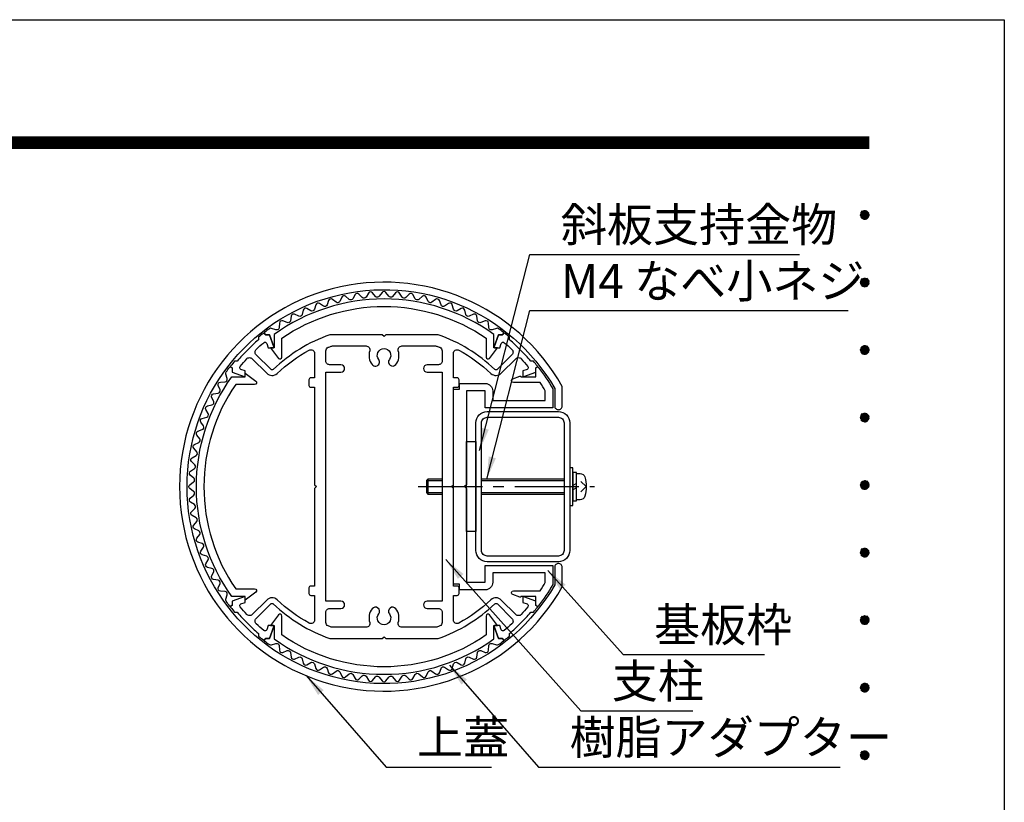
# Model space of a CAD drawing. Extents: x 0 to 8400, y 0 to 5940.
# Drawn here: x 6650 to 8400, y 4549 to 5940 of the extents above; entities that cross this region are included whole.
import ezdxf
from ezdxf.enums import TextEntityAlignment as Align

# ---------------------------------------------------------------- set-up
doc = ezdxf.new("R2010")
doc.units = 0
doc.header["$LTSCALE"] = 6
doc.linetypes.add('CENTER2', pattern=[28.575, 19.05, -3.175, 3.175, -3.175])
doc.layers.get('0').update_dxf_attribs({"linetype": 'CONTINUOUS'})
doc.layers.get('DEFPOINTS').update_dxf_attribs({"linetype": 'CONTINUOUS'})
for name, color, linetype in [('P001', 131, 'CONTINUOUS'), ('P920', 125, 'CONTINUOUS'), ('P_1CENTER', 2, 'CONTINUOUS'), ('P_2DIM', 6, 'CONTINUOUS'), ('P_5DRAWFRAME', 104, 'CONTINUOUS')]:
    doc.layers.add(name, color=color, linetype=linetype)
doc.styles.add('BIGFONT', font='simplex.shx', dxfattribs={"bigfont": 'bigfont.shx'})
doc.dimstyles.new('DIMBIGFONT$7', dxfattribs={"dimscale": 20, "dimtxt": 3, "dimasz": 2, "dimexe": 1.5, "dimexo": 3, "dimgap": 0.75, "dimtad": 1, "dimdec": 1, "dimdsep": 46, "dimtxsty": 'BIGFONT', "dimsah": 1, "dimcen": 0, "dimclrt": 230, "dimadec": 0, "dimazin": 0, "dimtfac": 0.6, "dimtdec": 1, "dimtofl": 0, "dimtmove": 0, "dimatfit": 3, "dimfxl": 0, "dimtvp": 1, "dimtolj": 1, "dimarcsym": 0})

# ---------------------------------------------------------------- blocks, each defined once
blk = doc.blocks.new('DFP3')
at = {"color": 0}
for p, q in [((21.5, 286.6), (408, 286.6)), ((21.5, 286.55), (408, 286.55)), ((21.5, 286.5), (408, 286.5)), ((21.5, 286.45), (408, 286.45)), ((21.5, 286.4), (408, 286.4)), ((408, 286.35), (21.5, 286.35)), ((21.5, 286.3), (408, 286.3)), ((408, 286.25), (21.5, 286.25)), ((21.5, 286.2), (408, 286.2)), ((408, 286.15), (21.5, 286.15)), ((21.5, 286.1), (408, 286.1)), ((21.5, 286.05), (408, 286.05)), ((21.5, 286), (408, 286)), ((21.5, 285.95), (408, 285.95)), ((21.5, 285.9), (408, 285.9)), ((21.5, 285.85), (408, 285.85)), ((21.5, 285.8), (408, 285.8)), ((21.5, 285.75), (408, 285.75)), ((21.5, 285.7), (408, 285.7)), ((408, 285.65), (21.5, 285.65)), ((21.5, 285.6), (408, 285.6)), ((407.2, 279.65), (407.6, 280.05)), ((407.205, 279.585), (407.665, 280.045)), ((407.208, 279.728), (407.522, 280.042)), ((407.219, 279.528), (407.722, 280.031)), ((407.239, 279.477), (407.773, 280.011)), ((407.247, 279.839), (407.411, 280.003)), ((407.412, 280.003), (407.953, 279.462)), ((407.461, 280.025), (407.975, 279.511)), ((407.516, 280.041), (407.991, 279.566)), ((407.578, 280.049), (407.999, 279.628)), ((407.652, 280.047), (407.997, 279.702)), ((407.747, 280.022), (407.972, 279.797)), ((407.2, 279.65), (407.6, 279.25)), ((407.205, 279.715), (407.665, 279.255)), ((407.208, 279.572), (407.522, 279.258)), ((407.219, 279.772), (407.722, 279.269)), ((407.239, 279.823), (407.773, 279.289)), ((407.247, 279.461), (407.411, 279.297)), ((407.265, 279.432), (407.818, 279.985)), ((407.265, 279.868), (407.818, 279.315)), ((407.295, 279.391), (407.859, 279.955)), ((407.295, 279.909), (407.859, 279.345)), ((407.33, 279.945), (407.895, 279.38)), ((407.33, 279.355), (407.895, 279.92)), ((407.369, 279.976), (407.926, 279.419)), ((407.369, 279.324), (407.926, 279.881)), ((407.412, 279.297), (407.953, 279.838)), ((407.461, 279.275), (407.975, 279.789)), ((407.516, 279.259), (407.991, 279.734)), ((407.578, 279.251), (407.999, 279.672)), ((407.652, 279.253), (407.997, 279.598)), ((407.747, 279.278), (407.972, 279.503)), ((407.2, 273.65), (407.6, 274.05)), ((407.205, 273.585), (407.665, 274.045)), ((407.208, 273.728), (407.522, 274.042)), ((407.219, 273.528), (407.722, 274.031)), ((407.239, 273.477), (407.773, 274.011)), ((407.247, 273.839), (407.411, 274.003)), ((407.265, 273.432), (407.818, 273.985)), ((407.295, 273.391), (407.859, 273.955)), ((407.295, 273.909), (407.859, 273.345)), ((407.33, 273.945), (407.895, 273.38)), ((407.33, 273.355), (407.895, 273.92)), ((407.369, 273.976), (407.926, 273.419)), ((407.369, 273.324), (407.926, 273.881)), ((407.412, 274.003), (407.953, 273.462)), ((407.461, 274.025), (407.975, 273.511)), ((407.516, 274.041), (407.991, 273.566)), ((407.578, 274.049), (407.999, 273.628)), ((407.652, 274.047), (407.997, 273.702)), ((407.747, 274.022), (407.972, 273.797)), ((407.2, 273.65), (407.6, 273.25)), ((407.205, 273.715), (407.665, 273.255)), ((407.208, 273.572), (407.522, 273.258)), ((407.219, 273.772), (407.722, 273.269)), ((407.239, 273.823), (407.773, 273.289)), ((407.247, 273.461), (407.411, 273.297)), ((407.265, 273.868), (407.818, 273.315)), ((407.412, 273.297), (407.953, 273.838)), ((407.461, 273.275), (407.975, 273.789)), ((407.516, 273.259), (407.991, 273.734)), ((407.578, 273.251), (407.999, 273.672)), ((407.652, 273.253), (407.997, 273.598)), ((407.747, 273.278), (407.972, 273.503)), ((407.2, 267.65), (407.6, 268.05)), ((407.205, 267.585), (407.665, 268.045)), ((407.208, 267.728), (407.522, 268.042)), ((407.219, 267.528), (407.722, 268.031)), ((407.219, 267.772), (407.722, 267.269)), ((407.239, 267.477), (407.773, 268.011)), ((407.239, 267.823), (407.773, 267.289)), ((407.247, 267.839), (407.411, 268.003)), ((407.265, 267.432), (407.818, 267.985)), ((407.265, 267.868), (407.818, 267.315)), ((407.295, 267.391), (407.859, 267.955)), ((407.295, 267.909), (407.859, 267.345)), ((407.33, 267.945), (407.895, 267.38)), ((407.33, 267.355), (407.895, 267.92)), ((407.369, 267.976), (407.926, 267.419)), ((407.369, 267.324), (407.926, 267.881)), ((407.412, 268.003), (407.953, 267.462)), ((407.412, 267.297), (407.953, 267.838)), ((407.461, 268.025), (407.975, 267.511)), ((407.461, 267.275), (407.975, 267.789)), ((407.516, 268.041), (407.991, 267.566)), ((407.578, 268.049), (407.999, 267.628)), ((407.652, 268.047), (407.997, 267.702)), ((407.747, 268.022), (407.972, 267.797)), ((407.2, 267.65), (407.6, 267.25)), ((407.205, 267.715), (407.665, 267.255)), ((407.208, 267.572), (407.522, 267.258)), ((407.247, 267.461), (407.411, 267.297)), ((407.516, 267.259), (407.991, 267.734)), ((407.578, 267.251), (407.999, 267.672)), ((407.652, 267.253), (407.997, 267.598)), ((407.747, 267.278), (407.972, 267.503)), ((407.2, 261.65), (407.6, 262.05)), ((407.2, 261.65), (407.6, 261.25)), ((407.205, 261.585), (407.665, 262.045)), ((407.205, 261.715), (407.665, 261.255)), ((407.208, 261.728), (407.522, 262.042)), ((407.219, 261.528), (407.722, 262.031)), ((407.219, 261.772), (407.722, 261.269)), ((407.239, 261.477), (407.773, 262.011)), ((407.239, 261.823), (407.773, 261.289)), ((407.247, 261.839), (407.411, 262.003)), ((407.265, 261.432), (407.818, 261.985)), ((407.265, 261.868), (407.818, 261.315)), ((407.295, 261.391), (407.859, 261.955)), ((407.295, 261.909), (407.859, 261.345)), ((407.33, 261.945), (407.895, 261.38)), ((407.33, 261.355), (407.895, 261.92)), ((407.369, 261.976), (407.926, 261.419)), ((407.369, 261.324), (407.926, 261.881)), ((407.412, 262.003), (407.953, 261.462)), ((407.412, 261.297), (407.953, 261.838)), ((407.461, 262.025), (407.975, 261.511)), ((407.461, 261.275), (407.975, 261.789)), ((407.516, 262.041), (407.991, 261.566)), ((407.516, 261.259), (407.991, 261.734)), ((407.578, 262.049), (407.999, 261.628)), ((407.578, 261.251), (407.999, 261.672)), ((407.652, 262.047), (407.997, 261.702)), ((407.747, 262.022), (407.972, 261.797)), ((407.208, 261.572), (407.522, 261.258)), ((407.247, 261.461), (407.411, 261.297)), ((407.652, 261.253), (407.997, 261.598)), ((407.747, 261.278), (407.972, 261.503)), ((407.2, 255.65), (407.6, 256.05)), ((407.2, 255.65), (407.6, 255.25)), ((407.205, 255.585), (407.665, 256.045)), ((407.205, 255.715), (407.665, 255.255)), ((407.208, 255.728), (407.522, 256.042)), ((407.208, 255.572), (407.522, 255.258)), ((407.219, 255.528), (407.722, 256.031)), ((407.219, 255.772), (407.722, 255.269)), ((407.239, 255.477), (407.773, 256.011)), ((407.239, 255.823), (407.773, 255.289)), ((407.247, 255.839), (407.411, 256.003)), ((407.265, 255.432), (407.818, 255.985)), ((407.265, 255.868), (407.818, 255.315)), ((407.295, 255.391), (407.859, 255.955)), ((407.295, 255.909), (407.859, 255.345)), ((407.33, 255.945), (407.895, 255.38)), ((407.33, 255.355), (407.895, 255.92)), ((407.369, 255.976), (407.926, 255.419)), ((407.369, 255.324), (407.926, 255.881)), ((407.412, 256.003), (407.953, 255.462)), ((407.412, 255.297), (407.953, 255.838)), ((407.461, 256.025), (407.975, 255.511)), ((407.461, 255.275), (407.975, 255.789)), ((407.516, 256.041), (407.991, 255.566)), ((407.516, 255.259), (407.991, 255.734)), ((407.578, 256.049), (407.999, 255.628)), ((407.578, 255.251), (407.999, 255.672)), ((407.652, 256.047), (407.997, 255.702)), ((407.652, 255.253), (407.997, 255.598)), ((407.747, 256.022), (407.972, 255.797)), ((407.747, 255.278), (407.972, 255.503)), ((407.247, 255.461), (407.411, 255.297)), ((407.2, 249.65), (407.6, 250.05)), ((407.2, 249.65), (407.6, 249.25)), ((407.205, 249.585), (407.665, 250.045)), ((407.205, 249.715), (407.665, 249.255)), ((407.208, 249.728), (407.522, 250.042)), ((407.208, 249.572), (407.522, 249.258)), ((407.219, 249.528), (407.722, 250.031)), ((407.219, 249.772), (407.722, 249.269)), ((407.239, 249.477), (407.773, 250.011)), ((407.239, 249.823), (407.773, 249.289)), ((407.247, 249.839), (407.411, 250.003)), ((407.247, 249.461), (407.411, 249.297)), ((407.265, 249.432), (407.818, 249.985)), ((407.265, 249.868), (407.818, 249.315)), ((407.295, 249.391), (407.859, 249.955)), ((407.295, 249.909), (407.859, 249.345)), ((407.33, 249.945), (407.895, 249.38)), ((407.33, 249.355), (407.895, 249.92)), ((407.369, 249.976), (407.926, 249.419)), ((407.369, 249.324), (407.926, 249.881)), ((407.412, 250.003), (407.953, 249.462)), ((407.412, 249.297), (407.953, 249.838)), ((407.461, 250.025), (407.975, 249.511)), ((407.461, 249.275), (407.975, 249.789)), ((407.516, 250.041), (407.991, 249.566)), ((407.516, 249.259), (407.991, 249.734)), ((407.578, 250.049), (407.999, 249.628)), ((407.578, 249.251), (407.999, 249.672)), ((407.652, 250.047), (407.997, 249.702)), ((407.652, 249.253), (407.997, 249.598)), ((407.747, 250.022), (407.972, 249.797)), ((407.747, 249.278), (407.972, 249.503)), ((407.2, 243.65), (407.6, 244.05)), ((407.2, 243.65), (407.6, 243.25)), ((407.205, 243.585), (407.665, 244.045)), ((407.205, 243.715), (407.665, 243.255)), ((407.208, 243.728), (407.522, 244.042)), ((407.208, 243.572), (407.522, 243.258)), ((407.219, 243.528), (407.722, 244.031)), ((407.219, 243.772), (407.722, 243.269)), ((407.239, 243.477), (407.773, 244.011)), ((407.239, 243.823), (407.773, 243.289)), ((407.247, 243.839), (407.411, 244.003)), ((407.247, 243.461), (407.411, 243.297)), ((407.265, 243.432), (407.818, 243.985)), ((407.265, 243.868), (407.818, 243.315)), ((407.295, 243.391), (407.859, 243.955)), ((407.295, 243.909), (407.859, 243.345)), ((407.33, 243.945), (407.895, 243.38)), ((407.33, 243.355), (407.895, 243.92)), ((407.369, 243.976), (407.926, 243.419)), ((407.369, 243.324), (407.926, 243.881)), ((407.412, 244.003), (407.953, 243.462)), ((407.412, 243.297), (407.953, 243.838)), ((407.461, 244.025), (407.975, 243.511)), ((407.461, 243.275), (407.975, 243.789)), ((407.516, 244.041), (407.991, 243.566)), ((407.516, 243.259), (407.991, 243.734)), ((407.578, 244.049), (407.999, 243.628)), ((407.578, 243.251), (407.999, 243.672)), ((407.652, 244.047), (407.997, 243.702)), ((407.652, 243.253), (407.997, 243.598)), ((407.747, 244.022), (407.972, 243.797)), ((407.747, 243.278), (407.972, 243.503)), ((407.2, 237.65), (407.6, 238.05)), ((407.205, 237.585), (407.665, 238.045)), ((407.208, 237.728), (407.522, 238.042)), ((407.219, 237.528), (407.722, 238.031)), ((407.239, 237.477), (407.773, 238.011)), ((407.247, 237.839), (407.411, 238.003)), ((407.412, 238.003), (407.953, 237.462)), ((407.461, 238.025), (407.975, 237.511)), ((407.516, 238.041), (407.991, 237.566)), ((407.578, 238.049), (407.999, 237.628)), ((407.652, 238.047), (407.997, 237.702)), ((407.747, 238.022), (407.972, 237.797)), ((407.2, 237.65), (407.6, 237.25)), ((407.205, 237.715), (407.665, 237.255)), ((407.208, 237.572), (407.522, 237.258)), ((407.219, 237.772), (407.722, 237.269)), ((407.239, 237.823), (407.773, 237.289)), ((407.247, 237.461), (407.411, 237.297)), ((407.265, 237.432), (407.818, 237.985)), ((407.265, 237.868), (407.818, 237.315)), ((407.295, 237.391), (407.859, 237.955)), ((407.295, 237.909), (407.859, 237.345)), ((407.33, 237.945), (407.895, 237.38)), ((407.33, 237.355), (407.895, 237.92)), ((407.369, 237.976), (407.926, 237.419)), ((407.369, 237.324), (407.926, 237.881)), ((407.412, 237.297), (407.953, 237.838)), ((407.461, 237.275), (407.975, 237.789)), ((407.516, 237.259), (407.991, 237.734)), ((407.578, 237.251), (407.999, 237.672)), ((407.652, 237.253), (407.997, 237.598)), ((407.747, 237.278), (407.972, 237.503)), ((407.2, 231.65), (407.6, 232.05)), ((407.205, 231.585), (407.665, 232.045)), ((407.208, 231.728), (407.522, 232.042)), ((407.219, 231.528), (407.722, 232.031)), ((407.239, 231.477), (407.773, 232.011)), ((407.247, 231.839), (407.411, 232.003)), ((407.265, 231.432), (407.818, 231.985)), ((407.295, 231.391), (407.859, 231.955)), ((407.295, 231.909), (407.859, 231.345)), ((407.33, 231.945), (407.895, 231.38)), ((407.33, 231.355), (407.895, 231.92)), ((407.369, 231.976), (407.926, 231.419)), ((407.369, 231.324), (407.926, 231.881)), ((407.412, 232.003), (407.953, 231.462)), ((407.461, 232.025), (407.975, 231.511)), ((407.516, 232.041), (407.991, 231.566)), ((407.578, 232.049), (407.999, 231.628)), ((407.652, 232.047), (407.997, 231.702)), ((407.747, 232.022), (407.972, 231.797)), ((407.2, 231.65), (407.6, 231.25)), ((407.205, 231.715), (407.665, 231.255)), ((407.208, 231.572), (407.522, 231.258)), ((407.219, 231.772), (407.722, 231.269)), ((407.239, 231.823), (407.773, 231.289)), ((407.247, 231.461), (407.411, 231.297)), ((407.265, 231.868), (407.818, 231.315)), ((407.412, 231.297), (407.953, 231.838)), ((407.461, 231.275), (407.975, 231.789)), ((407.516, 231.259), (407.991, 231.734)), ((407.578, 231.251), (407.999, 231.672)), ((407.652, 231.253), (407.997, 231.598)), ((407.747, 231.278), (407.972, 231.503))]:
    blk.add_line(p, q, dxfattribs=at)
at = {"layer": 'DEFPOINTS', "color": 0}
for p, q in [((0, 297), (420, 297)), ((420, 297), (420, 0))]:
    blk.add_line(p, q, dxfattribs=at)
at = {"color": 83, "style": 'BIGFONT'}
for tag, height, p in [('PROJECT1', 4, (283.377, 25.596)), ('DATE', 3, (344.677, 25.842)), ('SCALE', 3, (379.677, 25.842)), ('PROJECT2', 4, (284.202, 17.842)), ('PROJECT3', 4, (284.202, 10.567)), ('DWGNO', 3, (358.677, 10.567))]:
    blk.add_attdef(tag, text='', height=height, dxfattribs=at).set_placement(p, align=Align.BOTTOM_CENTER)
at = {"color": 83, "ltscale": 0.5, "style": 'BIGFONT', "flags": 8}
for tag, p in [('REV04', (26.475, 27.614)), ('REV03', (26.475, 21.705)), ('REV02', (26.475, 15.575)), ('REV01', (26.475, 10.325))]:
    blk.add_attdef(tag, text='', height=2, dxfattribs=at).set_placement(p, align=Align.BOTTOM_LEFT)
for tag, p in [('REVD4', (80.979, 27.614)), ('R4D', (92.672, 27.614)), ('R4C', (101.797, 27.614)), ('R4A', (110.922, 27.614)), ('REVD3', (80.979, 21.705)), ('R3D', (92.672, 21.705)), ('R3C', (101.797, 21.705)), ('R3A', (110.922, 21.705)), ('REVD2', (80.979, 15.575)), ('R2D', (92.672, 15.575)), ('R2C', (101.797, 15.575)), ('R2A', (110.922, 15.575)), ('REVD1', (80.979, 10.325)), ('R1D', (92.672, 10.325)), ('R1C', (101.797, 10.325)), ('R1A', (110.922, 10.325))]:
    blk.add_attdef(tag, text='', height=2, dxfattribs=at).set_placement(p, align=Align.BOTTOM_CENTER)

msp = doc.modelspace()

# ---------------------------------------------------------------- linework, layer by layer
at = {"layer": 'P001'}
for points in [[(7607.55, 5246.92, 0.4142136), (7614.21, 5253.58), (7614.21, 5288.39, 3.8172541), (7614.21, 4932.11), (7614.21, 4966.92, 0.4142136), (7607.55, 4973.58, 0.4142136), (7600.88, 4966.92), (7600.88, 4935.64, -3.7416574), (7600.88, 5284.86), (7600.88, 5253.58, 0.4142136)], [(7297.55, 5430.41, -0.1520864), (7479.21, 5373.84), (7479.21, 5340.25, 0.7207592), (7485.21, 5338.25), (7499.21, 5356.92), (7492.55, 5356.92), (7492.55, 5380.75, 0.1575034), (7297.55, 5443.74, 0.1575034), (7102.55, 5380.75), (7102.55, 5356.92), (7095.88, 5356.92), (7109.88, 5338.25, 0.7207592), (7115.88, 5340.25), (7115.88, 5373.84, -0.1520864)], [(7100.64, 4863.58), (7091.91, 4863.58), (7089.1, 4855.86, -0.519893), (7083.83, 4854.45, -0.0134174), (7070.41, 4866.28, -0.4247154), (7070.24, 4875.87), (7096.11, 4901.74, -0.4058208), (7100.75, 4901.8, 0.103868), (7201.23, 4840.25), (7294.21, 4840.25), (7297.55, 4843.58), (7300.88, 4840.25), (7393.87, 4840.25, 0.103868), (7494.34, 4901.8, -0.4058208), (7498.99, 4901.74), (7524.85, 4875.87, -0.4247154), (7524.68, 4866.28, -0.0134174), (7511.27, 4854.45, -0.519893), (7506, 4855.86), (7503.19, 4863.58), (7494.45, 4863.58, 0.5205671), (7493.2, 4861.79), (7501.04, 4840.25), (7508.49, 4840.25), (7510.15, 4838.12, 0.4153449), (7512.03, 4837.9, 0.0077615), (7520.38, 4844.69), (7520.78, 4849.4, 0.0193918), (7540.32, 4867.48, 0.0193918), (7558.4, 4887.02), (7563.11, 4887.42, 0.0077615), (7569.9, 4895.77, 0.4153449), (7569.67, 4897.64), (7567.55, 4899.3), (7567.55, 4906.76), (7546, 4914.6, 0.5205671), (7544.21, 4913.34), (7544.21, 4904.61), (7551.93, 4901.8, -0.519893), (7553.35, 4896.53, -0.0134174), (7541.52, 4883.12, -0.4247154), (7531.92, 4882.94), (7506.06, 4908.81, 0.4058208), (7487.48, 4909.08, -0.0636644), (7430.76, 4867.76, -0.570287), (7420.88, 4873.61), (7420.88, 4916.92), (7427.55, 4916.92, 0.4142136), (7430.88, 4920.25), (7430.88, 4930.25, 0.4142136), (7427.55, 4933.58), (7420.88, 4933.58), (7420.88, 5106.92), (7417.55, 5110.25), (7420.88, 5113.58), (7420.88, 5286.92), (7427.55, 5286.92, 0.4142136), (7430.88, 5290.25), (7430.88, 5300.25, 0.4142136), (7427.55, 5303.58), (7420.88, 5303.58), (7420.88, 5346.89, -0.570287), (7430.76, 5352.74, -0.0636644), (7487.48, 5311.42, 0.4058208), (7506.06, 5311.69), (7531.92, 5337.55, -0.4247154), (7541.52, 5337.38, -0.0134174), (7553.35, 5323.97, -0.519893), (7551.93, 5318.7), (7544.21, 5315.89), (7544.21, 5307.15, 0.5205671), (7546, 5305.9), (7567.55, 5313.74), (7567.55, 5321.2), (7569.67, 5322.86, 0.4153449), (7569.9, 5324.73, 0.0077615), (7563.11, 5333.08), (7558.4, 5333.48, 0.0193918), (7540.32, 5353.02, 0.0193918), (7520.78, 5371.1), (7520.38, 5375.81, 0.0077615), (7512.03, 5382.6, 0.4153449), (7510.15, 5382.37), (7508.49, 5380.25), (7501.04, 5380.25), (7493.2, 5358.71, 0.5205671), (7494.45, 5356.92), (7503.19, 5356.92), (7506, 5364.63, -0.519893), (7511.27, 5366.05, -0.0134174), (7524.68, 5354.22, -0.4247154), (7524.85, 5344.63), (7498.99, 5318.76, -0.4058208), (7494.34, 5318.69, 0.103868), (7393.87, 5380.25), (7300.88, 5380.25), (7297.55, 5376.92), (7294.21, 5380.25), (7201.23, 5380.25, 0.103868), (7100.75, 5318.69, -0.4058208), (7096.11, 5318.76), (7070.24, 5344.63, -0.4247154), (7070.41, 5354.22, -0.0134174), (7083.83, 5366.05, -0.519893), (7089.1, 5364.63), (7091.91, 5356.92), (7100.64, 5356.92, 0.5205671), (7101.9, 5358.71), (7094.05, 5380.25), (7086.6, 5380.25), (7084.94, 5382.37, 0.4153449), (7083.07, 5382.6, 0.0077615), (7074.71, 5375.81), (7074.31, 5371.1, 0.0193918), (7054.77, 5353.02, 0.0193918), (7036.69, 5333.48), (7031.99, 5333.08, 0.0077615), (7025.2, 5324.73, 0.4153449), (7025.42, 5322.86), (7027.55, 5321.2), (7027.55, 5313.74), (7049.09, 5305.9, 0.5205671), (7050.88, 5307.15), (7050.88, 5315.89), (7043.16, 5318.7, -0.519893), (7041.75, 5323.97, -0.0134174), (7053.58, 5337.38, -0.4247154), (7063.17, 5337.55), (7089.04, 5311.69, 0.4058208), (7107.62, 5311.42, -0.0636644), (7164.34, 5352.74, -0.570287), (7174.21, 5346.89), (7174.21, 5303.58), (7167.55, 5303.58, 0.4142136), (7164.21, 5300.25), (7164.21, 5290.25, 0.4142136), (7167.55, 5286.92), (7174.21, 5286.92), (7174.21, 5113.58), (7177.55, 5110.25), (7174.21, 5106.92), (7174.21, 4933.58), (7167.55, 4933.58, 0.4142136), (7164.21, 4930.25), (7164.21, 4920.25, 0.4142136), (7167.55, 4916.92), (7174.21, 4916.92), (7174.21, 4873.61, -0.570287), (7164.34, 4867.76, -0.0636644), (7107.62, 4909.08, 0.4058208), (7089.04, 4908.81), (7063.17, 4882.94, -0.4247154), (7053.58, 4883.12, -0.0134174), (7041.75, 4896.53, -0.519893), (7043.16, 4901.8), (7050.88, 4904.61), (7050.88, 4913.34, 0.5205671), (7049.09, 4914.6), (7027.55, 4906.76), (7027.55, 4899.3), (7025.42, 4897.64, 0.4153449), (7025.2, 4895.77, 0.0077615), (7031.99, 4887.42), (7036.69, 4887.02, 0.0193918), (7054.77, 4867.48, 0.0193918), (7074.31, 4849.4), (7074.71, 4844.69, 0.0077615), (7083.07, 4837.9, 0.4153449), (7084.94, 4838.12), (7086.6, 4840.25), (7094.05, 4840.25), (7101.9, 4861.79, 0.5205671)], [(7194.21, 5110.25), (7194.21, 5313.58), (7220.88, 5313.58, 1), (7220.88, 5326.92), (7200.88, 5326.92, -0.4142136), (7194.21, 5333.58), (7194.21, 5351.61, -0.3065594), (7198.4, 5357.8, -0.0052359), (7203.61, 5359.82, -0.0902434), (7205.96, 5360.25), (7265.75, 5360.25, -0.506548), (7272.11, 5351.58, 0.2454692), (7276.45, 5327.27, 1), (7288.05, 5336.24, -0.6231054), (7297.55, 5355.58, -0.6231054), (7307.04, 5336.24, 1), (7318.64, 5327.27, 0.2454692), (7322.99, 5351.58, -0.506548), (7329.35, 5360.25), (7389.14, 5360.25, -0.0902434), (7391.49, 5359.82, -0.0052359), (7396.69, 5357.8, -0.3065594), (7400.88, 5351.61), (7400.88, 5333.58, -0.4142136), (7394.21, 5326.92), (7374.21, 5326.92, 1), (7374.21, 5313.58), (7400.88, 5313.58), (7400.88, 5110.25), (7400.88, 4906.92), (7374.21, 4906.92, 1), (7374.21, 4893.58), (7394.21, 4893.58, -0.4142136), (7400.88, 4886.92), (7400.88, 4868.89, -0.3065594), (7396.69, 4862.7, -0.0052359), (7391.49, 4860.68, -0.0902434), (7389.14, 4860.25), (7329.35, 4860.25, -0.506548), (7322.99, 4868.92, 0.2454692), (7318.64, 4893.23, 1), (7307.04, 4884.26, -0.6231054), (7297.55, 4864.92, -0.6231054), (7288.05, 4884.26, 1), (7276.45, 4893.23, 0.2454692), (7272.11, 4868.92, -0.506548), (7265.75, 4860.25), (7205.96, 4860.25, -0.0902434), (7203.61, 4860.68, -0.0052359), (7198.4, 4862.7, -0.3065594), (7194.21, 4868.89), (7194.21, 4886.92, -0.4142136), (7200.88, 4893.58), (7220.88, 4893.58, 1), (7220.88, 4906.92), (7194.21, 4906.92)], [(7440.88, 5110.25), (7444.21, 5106.92), (7444.21, 4940.25), (7477.55, 4940.25), (7477.55, 4970.25), (7597.55, 4970.25), (7597.55, 4936.53, -0.033634), (7571.55, 4897.88, -0.4153449), (7569.67, 4897.64), (7568.32, 4898.7, -0.2308682), (7567.55, 4900.28), (7567.55, 4915.25), (7540.88, 4915.25), (7540.88, 4915.15, -0.5205671), (7539.09, 4913.9), (7526.51, 4918.48, -0.8390996), (7527.7, 4925.25), (7574.83, 4925.25, 0.0132098), (7584.21, 4940.15), (7584.21, 4956.92), (7490.88, 4956.92), (7490.88, 4940.25, -0.4142136), (7477.55, 4926.92), (7433.55, 4926.92, -0.4142136), (7431.55, 4928.92), (7431.55, 4936.92), (7422.88, 4936.92, -0.4142136), (7420.88, 4938.92), (7420.88, 5110.25), (7420.88, 5281.58, -0.4142136), (7422.88, 5283.58), (7431.55, 5283.58), (7431.55, 5291.58, -0.4142136), (7433.55, 5293.58), (7477.55, 5293.58, -0.4142136), (7490.88, 5280.25), (7490.88, 5263.58), (7584.21, 5263.58), (7584.21, 5280.35, 0.0132098), (7574.83, 5295.25), (7527.7, 5295.25, -0.8390996), (7526.51, 5302.02), (7539.09, 5306.6, -0.5205671), (7540.88, 5305.34), (7540.88, 5305.25), (7567.55, 5305.25), (7567.55, 5320.22, -0.2308682), (7568.32, 5321.8), (7569.67, 5322.86, -0.4153449), (7571.55, 5322.62, -0.033634), (7597.55, 5283.97), (7597.55, 5250.25), (7477.55, 5250.25), (7477.55, 5280.25), (7444.21, 5280.25), (7444.21, 5113.58)], [(6977.39, 5110.25, 0.1520864), (7033.96, 4928.58), (7067.55, 4928.58, -0.7207592), (7069.55, 4922.58), (7050.88, 4908.58), (7050.88, 4915.25), (7027.05, 4915.25, -0.1575034), (6964.06, 5110.25, -0.1575034), (7027.05, 5305.25), (7050.88, 5305.25), (7050.88, 5311.92), (7069.55, 5297.92, -0.7207592), (7067.55, 5291.92), (7033.96, 5291.92, 0.1520864)], [(7480.88, 5243.58), (7607.55, 5243.58, -0.4142136), (7627.55, 5223.58), (7627.55, 4996.92, -0.4142136), (7607.55, 4976.92), (7480.88, 4976.92, -0.4142136), (7460.88, 4996.92), (7460.88, 5223.58, -0.4142136)], [(7480.88, 5233.58), (7607.55, 5233.58, -0.4142136), (7617.55, 5223.58), (7617.55, 4996.92, -0.4142136), (7607.55, 4986.92), (7480.88, 4986.92, -0.4142136), (7470.88, 4996.92), (7470.88, 5223.58, -0.4142136)], [(7297.55, 4790.09, -0.1520864), (7115.88, 4846.66), (7115.88, 4880.25, 0.7207592), (7109.88, 4882.25), (7095.88, 4863.58), (7102.55, 4863.58), (7102.55, 4839.75, 0.1575034), (7297.55, 4776.76, 0.1575034), (7492.55, 4839.75), (7492.55, 4863.58), (7499.21, 4863.58), (7485.21, 4882.25, 0.7207592), (7479.21, 4880.25), (7479.21, 4846.66, -0.1520864)]]:
    msp.add_lwpolyline(points, format="xyb", close=True, dxfattribs=at)
for points in [[(7492.55, 5356.92), (7501.21, 5380.25), (7508.37, 5380.25), (7510.15, 5382.53, 0.4153449), (7509.92, 5384.4, 0.0077615), (7501.31, 5390.86, 0.2387092), (7497.43, 5391.49), (7489.56, 5388.98, -0.4845297), (7483.91, 5392.79), (7483.29, 5401.03, 0.5062666), (7477.34, 5404.75), (7469.66, 5401.69, -0.4845297), (7463.75, 5405.1), (7462.56, 5413.28, 0.5062666), (7456.37, 5416.57), (7448.92, 5412.99, -0.4845297), (7442.79, 5415.98), (7441.03, 5424.05, 0.5062666), (7434.62, 5426.91), (7427.45, 5422.81, -0.4845297), (7421.12, 5425.37), (7418.8, 5433.3, 0.5062666), (7412.21, 5435.7), (7405.34, 5431.11, -0.4845297), (7398.85, 5433.22), (7395.98, 5440.97, 0.5062666), (7389.24, 5442.9), (7382.7, 5437.85, -0.4845297), (7376.08, 5439.5), (7372.69, 5447.03, 0.5062666), (7365.82, 5448.49), (7359.66, 5442.99, -0.4845297), (7352.94, 5444.18), (7349.02, 5451.45, 0.5062666), (7342.07, 5452.43), (7336.3, 5446.51, -0.4845297), (7329.52, 5447.23), (7325.11, 5454.21, 0.5062666), (7318.11, 5454.7), (7312.76, 5448.4, -0.4845297), (7305.95, 5448.64), (7301.06, 5455.3, 0.2387092), (7297.55, 5457.07, 0.2387092), (7294.04, 5455.3), (7289.15, 5448.64, -0.4845297), (7282.33, 5448.4), (7276.99, 5454.7, 0.5062666), (7269.99, 5454.21), (7265.58, 5447.23, -0.4845297), (7258.79, 5446.51), (7253.02, 5452.43, 0.5062666), (7246.07, 5451.45), (7242.16, 5444.18, -0.4845297), (7235.44, 5442.99), (7229.27, 5448.49, 0.5062666), (7222.41, 5447.03), (7219.01, 5439.5, -0.4845297), (7212.39, 5437.85), (7205.85, 5442.9, 0.5062666), (7199.11, 5440.97), (7196.25, 5433.22, -0.4845297), (7189.76, 5431.11), (7182.88, 5435.7, 0.5062666), (7176.29, 5433.3), (7173.97, 5425.37, -0.4845297), (7167.65, 5422.81), (7160.47, 5426.91, 0.5062666), (7154.06, 5424.05), (7152.3, 5415.98, -0.4845297), (7146.17, 5412.99), (7138.73, 5416.57, 0.5062666), (7132.53, 5413.28), (7131.34, 5405.1, -0.4845297), (7125.43, 5401.69), (7117.76, 5404.75, 0.5062666), (7111.81, 5401.03), (7111.19, 5392.79, -0.4845297), (7105.53, 5388.98), (7097.66, 5391.49, 0.2387092), (7093.78, 5390.86, 0.0077615), (7085.17, 5384.4, 0.4153449), (7084.94, 5382.53), (7086.72, 5380.25), (7093.88, 5380.25), (7102.55, 5356.92)], [(7050.88, 4915.25), (7027.55, 4906.58), (7027.55, 4899.42), (7025.27, 4897.64, -0.4153449), (7023.39, 4897.88, -0.0077615), (7016.93, 4906.48, -0.2387092), (7016.31, 4910.37), (7018.82, 4918.24, 0.4845297), (7015, 4923.89), (7006.77, 4924.51, -0.5062666), (7003.05, 4930.46), (7006.1, 4938.14, 0.4845297), (7002.69, 4944.04), (6994.52, 4945.24, -0.5062666), (6991.22, 4951.43), (6994.81, 4958.87, 0.4845297), (6991.82, 4965.01), (6983.74, 4966.76, -0.5062666), (6980.89, 4973.17), (6984.98, 4980.35, 0.4845297), (6982.43, 4986.67), (6974.5, 4988.99, -0.5062666), (6972.1, 4995.59), (6976.68, 5002.46, 0.4845297), (6974.58, 5008.95), (6966.83, 5011.81, -0.5062666), (6964.89, 5018.56), (6969.95, 5025.09, 0.4845297), (6968.3, 5031.71), (6960.77, 5035.11, -0.5062666), (6959.31, 5041.97), (6964.8, 5048.14, 0.4845297), (6963.62, 5054.86), (6956.35, 5058.78, -0.5062666), (6955.37, 5065.72), (6961.28, 5071.49, 0.4845297), (6960.57, 5078.28), (6953.59, 5082.69, -0.5062666), (6953.1, 5089.69), (6959.4, 5095.03, 0.4845297), (6959.16, 5101.85), (6952.5, 5106.74, -0.2387092), (6950.72, 5110.25, -0.2387092), (6952.5, 5113.76), (6959.16, 5118.65, 0.4845297), (6959.4, 5125.46), (6953.1, 5130.81, -0.5062666), (6953.59, 5137.81), (6960.57, 5142.22, 0.4845297), (6961.28, 5149.01), (6955.37, 5154.77, -0.5062666), (6956.35, 5161.72), (6963.62, 5165.64, 0.4845297), (6964.8, 5172.36), (6959.31, 5178.52, -0.5062666), (6960.77, 5185.39), (6968.3, 5188.79, 0.4845297), (6969.95, 5195.41), (6964.89, 5201.94, -0.5062666), (6966.83, 5208.69), (6974.58, 5211.55, 0.4845297), (6976.68, 5218.04), (6972.1, 5224.91, -0.5062666), (6974.5, 5231.5), (6982.43, 5233.82, 0.4845297), (6984.98, 5240.15), (6980.89, 5247.32, -0.5062666), (6983.74, 5253.73), (6991.82, 5255.49, 0.4845297), (6994.81, 5261.62), (6991.22, 5269.07, -0.5062666), (6994.52, 5275.26), (7002.69, 5276.45, 0.4845297), (7006.1, 5282.36), (7003.05, 5290.04, -0.5062666), (7006.77, 5295.99), (7015, 5296.61, 0.4845297), (7018.82, 5302.26), (7016.31, 5310.13, -0.2387092), (7016.93, 5314.01, -0.0077615), (7023.39, 5322.62, -0.4153449), (7025.27, 5322.86), (7027.55, 5321.07), (7027.55, 5313.92), (7050.88, 5305.25)], [(7102.55, 4863.58), (7093.88, 4840.25), (7086.72, 4840.25), (7084.94, 4837.97, 0.4153449), (7085.17, 4836.09, 0.0077615), (7093.78, 4829.63, 0.2387092), (7097.66, 4829.01), (7105.53, 4831.52, -0.4845297), (7111.19, 4827.71), (7111.81, 4819.47, 0.5062666), (7117.76, 4815.75), (7125.43, 4818.81, -0.4845297), (7131.34, 4815.39), (7132.53, 4807.22, 0.5062666), (7138.73, 4803.93), (7146.17, 4807.51, -0.4845297), (7152.3, 4804.52), (7154.06, 4796.45, 0.5062666), (7160.47, 4793.59), (7167.65, 4797.69, -0.4845297), (7173.97, 4795.13), (7176.29, 4787.2, 0.5062666), (7182.88, 4784.8), (7189.76, 4789.39, -0.4845297), (7196.25, 4787.28), (7199.11, 4779.53, 0.5062666), (7205.85, 4777.6), (7212.39, 4782.65, -0.4845297), (7219.01, 4781), (7222.41, 4773.47, 0.5062666), (7229.27, 4772.01), (7235.44, 4777.51, -0.4845297), (7242.16, 4776.32), (7246.07, 4769.05, 0.5062666), (7253.02, 4768.07), (7258.79, 4773.98, -0.4845297), (7265.58, 4773.27), (7269.99, 4766.29, 0.5062666), (7276.99, 4765.8), (7282.33, 4772.1, -0.4845297), (7289.15, 4771.86), (7294.04, 4765.2, 0.2387092), (7297.55, 4763.43, 0.2387092), (7301.06, 4765.2), (7305.95, 4771.86, -0.4845297), (7312.76, 4772.1), (7318.11, 4765.8, 0.5062666), (7325.11, 4766.29), (7329.52, 4773.27, -0.4845297), (7336.3, 4773.98), (7342.07, 4768.07, 0.5062666), (7349.02, 4769.05), (7352.94, 4776.32, -0.4845297), (7359.66, 4777.51), (7365.82, 4772.01, 0.5062666), (7372.69, 4773.47), (7376.08, 4781, -0.4845297), (7382.7, 4782.65), (7389.24, 4777.6, 0.5062666), (7395.98, 4779.53), (7398.85, 4787.28, -0.4845297), (7405.34, 4789.39), (7412.21, 4784.8, 0.5062666), (7418.8, 4787.2), (7421.12, 4795.13, -0.4845297), (7427.45, 4797.69), (7434.62, 4793.59, 0.5062666), (7441.03, 4796.45), (7442.79, 4804.52, -0.4845297), (7448.92, 4807.51), (7456.37, 4803.93, 0.5062666), (7462.56, 4807.22), (7463.75, 4815.39, -0.4845297), (7469.66, 4818.81), (7477.34, 4815.75, 0.5062666), (7483.29, 4819.47), (7483.91, 4827.71, -0.4845297), (7489.56, 4831.52), (7497.43, 4829.01, 0.2387092), (7501.31, 4829.63, 0.0077615), (7509.92, 4836.09, 0.4153449), (7510.15, 4837.97), (7508.37, 4840.25), (7501.21, 4840.25), (7492.55, 4863.58)]]:
    msp.add_lwpolyline(points, format="xyb", dxfattribs=at)
msp.add_lwpolyline([(7444.21, 5190.25), (7460.88, 5190.25), (7460.88, 5030.25), (7444.21, 5030.25)], close=True, dxfattribs=at)
at = {"layer": 'P920'}
for p, q in [((7372.88, 5120.92), (7400.88, 5120.92)), ((7375.55, 5123.58), (7375.55, 5096.92)), ((7470.88, 5120.92), (7617.55, 5120.92)), ((7639.55, 5116.02), (7632.88, 5112.17)), ((7372.88, 5099.58), (7400.88, 5099.58)), ((7470.88, 5099.58), (7617.55, 5099.58)), ((7639.55, 5108.32), (7632.88, 5104.48))]:
    msp.add_line(p, q, dxfattribs=at)
for points in [[(7627.55, 5143.58), (7627.55, 5076.92), (7632.88, 5076.92), (7632.88, 5143.58)], [(7632.88, 5135.58), (7632.88, 5084.92), (7639.55, 5084.92), (7639.55, 5135.58)]]:
    msp.add_lwpolyline(points, close=True, dxfattribs=at)
msp.add_lwpolyline([(7639.55, 5133.58), (7646.07, 5133.58, -0.3316793), (7654.38, 5127.39, -0.145898), (7654.38, 5093.11, -0.3316793), (7646.07, 5086.92), (7639.55, 5086.92)], format="xyb", close=True, dxfattribs=at)
for points in [[(7400.88, 5123.58), (7375.55, 5123.58), (7372.88, 5120.92), (7372.88, 5099.58), (7375.55, 5096.92), (7400.88, 5096.92)], [(7617.55, 5123.58), (7470.88, 5123.58)], [(7647.45, 5100.82), (7656.88, 5110.25), (7647.45, 5119.68)], [(7470.88, 5096.92), (7617.55, 5096.92)]]:
    msp.add_lwpolyline(points, dxfattribs=at)
at = {"layer": 'P_1CENTER', "linetype": 'CENTER2'}
msp.add_line((7358.33, 5110.25), (7671.44, 5110.25), dxfattribs=at)

# ---------------------------------------------------------------- block references
at = {"layer": 'P_5DRAWFRAME', "xscale": 20, "yscale": 20, "zscale": 20}
msp.add_blockref('DFP3', (0, 0), dxfattribs=at)

# ---------------------------------------------------------------- texts
at = {"layer": 'P_2DIM', "color": 230, "char_height": 60, "attachment_point": 4, "style": 'BIGFONT'}
for s, insert in [('斜板支持金物', (7611.94, 5567.97)), ('M4 なべ小ネジ', (7611.94, 5467.97)), ('基板枠', (7777.53, 4857.03)), ('支柱', (7702.43, 4757.03)), ('上蓋', (7356.25, 4657.03)), ('樹脂アダプター', (7627.33, 4657.03))]:
    msp.add_mtext(s, dxfattribs=dict(at, insert=insert))

# ---------------------------------------------------------------- leaders
at = {"layer": 'P_2DIM', "annotation_type": 0, "has_hookline": 1, "hookline_direction": 0}
for points, text_width in [([(7467.45, 5174.46), (7556.94, 5522.97), (7596.94, 5522.97)], 424), ([(7480.06, 5123.58), (7556.94, 5422.97), (7596.94, 5422.97)], 510.29), ([(7407.2, 4980.52), (7647.43, 4712.03), (7687.43, 4712.03)], 144), ([(7588.88, 4961.4), (7722.53, 4812.03), (7762.53, 4812.03)], 196), ([(7413.71, 4793.01), (7572.33, 4612.03), (7612.33, 4612.03)], 481.14), ([(7158.95, 4774.39), (7301.25, 4612.03), (7341.25, 4612.03)], 132.57)]:
    msp.add_leader(points, dimstyle='DIMBIGFONT$7', dxfattribs=dict(at, text_width=text_width))

doc.saveas('drawing.dxf')
